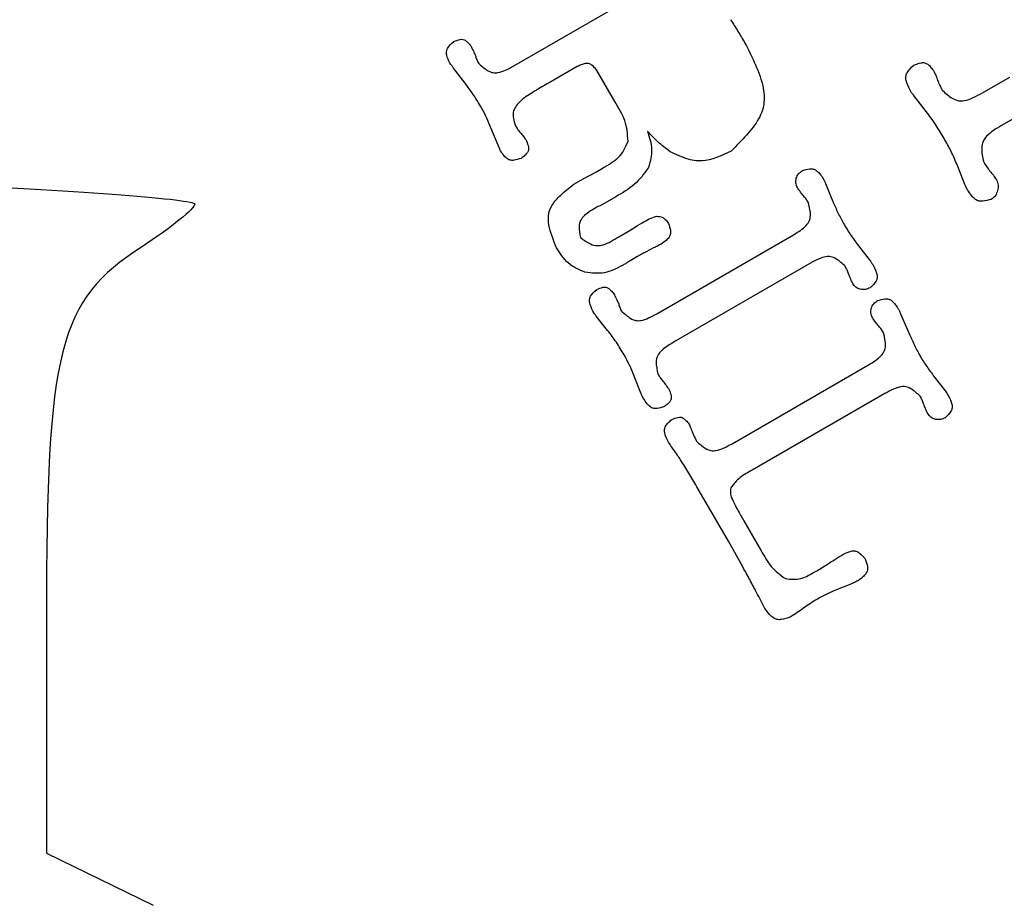
# Model space of a CAD drawing. Units: millimetres. Extents: x -35 to 65, y -35 to 65.
# Drawn here: x 31 to 49, y 15 to 31 of the extents above; entities that cross this region are included whole.
import ezdxf

# ---------------------------------------------------------------- set-up
doc = ezdxf.new("R2010")
doc.units = ezdxf.units.MM
doc.layers.get('0').update_dxf_attribs({"linetype": 'CONTINUOUS'})

msp = doc.modelspace()

# ---------------------------------------------------------------- linework, layer by layer
for p, q in [((40.188, 29.793), (42.619, 31.196)), ((51.234, 30.083), (48.874, 28.73)), ((39.316, 29.483), (39.112, 29.753)), ((41.312, 29.778), (40.845, 29.509)), ((41.986, 29.157), (41.66, 29.721)), ((48.538, 29.312), (49.023, 29.592)), ((47.273, 29.312), (47.245, 29.36)), ((47.556, 28.949), (47.308, 29.267)), ((39.906, 28.377), (39.76, 28.729)), ((39.947, 28.279), (39.906, 28.377)), ((41.434, 27.788), (41.644, 27.901)), ((41.644, 27.901), (41.777, 27.978)), ((48.224, 27.681), (48.076, 28.048)), ((41.253, 27.683), (41.434, 27.788)), ((45.74, 27.695), (45.883, 27.349)), ((48.269, 27.586), (48.245, 27.628)), ((42.003, 27.462), (41.724, 27.301)), ((42.058, 26.75), (42.24, 26.855)), ((42.24, 26.855), (42.388, 26.948)), ((42.388, 26.948), (42.473, 26.997)), ((42.736, 25.379), (45.167, 26.783)), ((42.675, 26.549), (42.545, 26.481)), ((46.344, 26.565), (46.538, 26.313)), ((42.378, 26.393), (42.226, 26.305)), ((45.461, 26.274), (43.03, 24.87)), ((41.623, 25.375), (41.595, 25.424)), ((41.857, 25.082), (41.654, 25.336)), ((47.077, 25.379), (47.226, 25.037)), ((44.073, 23.063), (46.504, 24.467)), ((42.452, 23.954), (42.318, 24.297)), ((47.677, 24.255), (47.875, 23.997)), ((42.495, 23.866), (42.47, 23.908)), ((46.798, 23.958), (44.434, 22.593)), ((44.008, 21.328), (43.448, 22.298)), ((44.284, 21.69), (44.592, 21.157)), ((44.265, 20.87), (44.008, 21.328)), ((46.22, 20.577), (45.887, 20.441)), ((31.856, 19.951), (31.856, 15.77)), ((31.856, 15.77), (33.761, 14.844))]:
    msp.add_line(p, q)
msp.add_lwpolyline([(-4.725, 60.945, -0.211598), (35.778, 60.478), (36.118, 52.377), (42.755, 56.589, -0.243208), (64.98, 16.401), (57.937, 12.647), (64.577, 8.507, -0.221317), (41.954, -27.113), (35.344, -22.884), (34.981, -30.834, -0.201293), (-3.706, -31.369), (-4.058, -23.547), (-10.779, -27.842, -0.230361), (-34.619, 8.843), (-27.947, 12.695), (-34.969, 16.749, -0.247894), (-11.721, 57.261), (-5.242, 52.941)], format="xyb", close=True)
for points, knots in [([(44.047, 30.614), (44.091, 30.545), (44.135, 30.476), (44.221, 30.337), (44.259, 30.272), (44.304, 30.196)], [0, 0, 0, 0, 0.02451486, 0.02451486, 0.04911402, 0.04911402, 0.04911402, 0.04911402]), ([(39.047, 29.837), (39.023, 29.887), (39, 29.938), (38.985, 30.007), (38.983, 30.03), (38.989, 30.066), (38.993, 30.083), (39.03, 30.146), (39.072, 30.185), (39.115, 30.224)], [0, 0, 0, 0, 0.0167191, 0.0167191, 0.02445993, 0.02445993, 0.02921955, 0.02921955, 0.03883192, 0.03883192, 0.03883192, 0.03883192]), ([(39.115, 30.224), (39.153, 30.239), (39.19, 30.255), (39.243, 30.264), (39.261, 30.266), (39.29, 30.261), (39.303, 30.257), (39.336, 30.236), (39.352, 30.222), (39.385, 30.188), (39.401, 30.168), (39.417, 30.148)], [0, 0, 0, 0, 0.01221472, 0.01221472, 0.0183113, 0.0183113, 0.02196179, 0.02196179, 0.02577114, 0.02577114, 0.03002446, 0.03002446, 0.03002446, 0.03002446]), ([(44.304, 30.196), (44.435, 29.938), (44.566, 29.679), (44.644, 29.327), (44.654, 29.215), (44.627, 29.038), (44.604, 28.952), (44.435, 28.646), (44.245, 28.46), (44.055, 28.275)], [0, 0, 0, 0, 0.0869548, 0.0869548, 0.1254302, 0.1254302, 0.1491235, 0.1491235, 0.1938347, 0.1938347, 0.1938347, 0.1938347]), ([(39.417, 30.148), (39.433, 30.117), (39.445, 30.095), (39.473, 30.034), (39.487, 30.006), (39.5, 29.977)], [0, 0, 0, 0, 0.01048112, 0.01048112, 0.01982071, 0.01982071, 0.01982071, 0.01982071]), ([(39.112, 29.753), (39.101, 29.767), (39.091, 29.781), (39.067, 29.813), (39.065, 29.815), (39.047, 29.837)], [0, 0, 0, 0, 0.00529769, 0.00529769, 0.01186115, 0.01186115, 0.01186115, 0.01186115]), ([(39.5, 29.977), (39.507, 29.953), (39.514, 29.929), (39.532, 29.883), (39.543, 29.862), (39.555, 29.839)], [0, 0, 0, 0, 0.00746254, 0.00746254, 0.01494049, 0.01494049, 0.01494049, 0.01494049]), ([(39.555, 29.839), (39.606, 29.792), (39.658, 29.745), (39.753, 29.686), (39.786, 29.676), (39.842, 29.666), (39.872, 29.667), (39.947, 29.679), (39.993, 29.695), (40.088, 29.738), (40.138, 29.765), (40.188, 29.793)], [0, 0, 0, 0, 0.0208666, 0.0208666, 0.0373155, 0.0373155, 0.0556272, 0.0556272, 0.0833228, 0.0833228, 0.1128816, 0.1128816, 0.1128816, 0.1128816]), ([(41.66, 29.721), (41.632, 29.751), (41.605, 29.781), (41.558, 29.816), (41.54, 29.826), (41.51, 29.834), (41.494, 29.837), (41.45, 29.834), (41.427, 29.827), (41.373, 29.808), (41.343, 29.793), (41.312, 29.778)], [0, 0, 0, 0, 0.0123357, 0.0123357, 0.01952031, 0.01952031, 0.02379244, 0.02379244, 0.02841655, 0.02841655, 0.03423936, 0.03423936, 0.03423936, 0.03423936]), ([(47.311, 29.805), (47.354, 29.822), (47.397, 29.839), (47.459, 29.85), (47.48, 29.851), (47.512, 29.845), (47.528, 29.841), (47.566, 29.817), (47.585, 29.801), (47.622, 29.76), (47.642, 29.736), (47.661, 29.711)], [0, 0, 0, 0, 0.01392443, 0.01392443, 0.02135113, 0.02135113, 0.0259138, 0.0259138, 0.03065547, 0.03065547, 0.03612405, 0.03612405, 0.03612405, 0.03612405]), ([(47.245, 29.36), (47.216, 29.419), (47.187, 29.478), (47.169, 29.559), (47.167, 29.585), (47.173, 29.626), (47.179, 29.646), (47.219, 29.718), (47.265, 29.761), (47.311, 29.805)], [0, 0, 0, 0, 0.01972346, 0.01972346, 0.02862568, 0.02862568, 0.03411137, 0.03411137, 0.04480192, 0.04480192, 0.04480192, 0.04480192]), ([(47.661, 29.711), (47.678, 29.678), (47.689, 29.655), (47.715, 29.594), (47.725, 29.563), (47.736, 29.533)], [0, 0, 0, 0, 0.01109649, 0.01109649, 0.0217274, 0.0217274, 0.0217274, 0.0217274]), ([(39.592, 29.076), (39.544, 29.153), (39.507, 29.215), (39.414, 29.351), (39.365, 29.417), (39.316, 29.483)], [0, 0, 0, 0, 0.02710151, 0.02710151, 0.05394989, 0.05394989, 0.05394989, 0.05394989]), ([(40.845, 29.509), (40.76, 29.461), (40.674, 29.412), (40.493, 29.303), (40.43, 29.261), (40.343, 29.203)], [0, 0, 0, 0, 0.02943226, 0.02943226, 0.06369925, 0.06369925, 0.06369925, 0.06369925]), ([(47.736, 29.533), (47.749, 29.503), (47.761, 29.474), (47.789, 29.414), (47.801, 29.391), (47.818, 29.359)], [0, 0, 0, 0, 0.00964295, 0.00964295, 0.01969682, 0.01969682, 0.01969682, 0.01969682]), ([(47.308, 29.267), (47.302, 29.276), (47.298, 29.283), (47.286, 29.298), (47.279, 29.305), (47.273, 29.312)], [0, 0, 0, 0, 0.003144743, 0.003144743, 0.006255383, 0.006255383, 0.006255383, 0.006255383]), ([(47.818, 29.359), (47.877, 29.306), (47.935, 29.253), (48.044, 29.188), (48.082, 29.176), (48.146, 29.166), (48.18, 29.167), (48.266, 29.182), (48.319, 29.201), (48.427, 29.251), (48.483, 29.282), (48.538, 29.312)], [0, 0, 0, 0, 0.0235895, 0.0235895, 0.0424103, 0.0424103, 0.0637949, 0.0637949, 0.0963824, 0.0963824, 0.1298504, 0.1298504, 0.1298504, 0.1298504]), ([(40.343, 29.203), (40.288, 29.149), (40.234, 29.096), (40.181, 29.001), (40.175, 28.972), (40.169, 28.92), (40.172, 28.889), (40.185, 28.816), (40.2, 28.77), (40.215, 28.725)], [0, 0, 0, 0, 0.02294252, 0.02294252, 0.03697494, 0.03697494, 0.05530534, 0.05530534, 0.08278672, 0.08278672, 0.08278672, 0.08278672]), ([(42.22, 28.444), (42.211, 28.59), (42.205, 28.691), (42.118, 28.935), (42.052, 29.046), (41.986, 29.157)], [0, 0, 0, 0, 0.04387234, 0.04387234, 0.08489454, 0.08489454, 0.08489454, 0.08489454]), ([(39.76, 28.729), (39.734, 28.788), (39.709, 28.847), (39.653, 28.964), (39.625, 29.014), (39.592, 29.076)], [0, 0, 0, 0, 0.01932356, 0.01932356, 0.03879528, 0.03879528, 0.03879528, 0.03879528]), ([(47.852, 28.5), (47.806, 28.578), (47.761, 28.655), (47.662, 28.805), (47.614, 28.87), (47.556, 28.949)], [0, 0, 0, 0, 0.02688387, 0.02688387, 0.05396919, 0.05396919, 0.05396919, 0.05396919]), ([(40.215, 28.725), (40.227, 28.703), (40.24, 28.682), (40.268, 28.641), (40.282, 28.626), (40.3, 28.604)], [0, 0, 0, 0, 0.00742123, 0.00742123, 0.01513041, 0.01513041, 0.01513041, 0.01513041]), ([(40.3, 28.604), (40.32, 28.581), (40.34, 28.557), (40.377, 28.508), (40.391, 28.487), (40.41, 28.457)], [0, 0, 0, 0, 0.0091788, 0.0091788, 0.01870638, 0.01870638, 0.01870638, 0.01870638]), ([(42.971, 28.263), (42.89, 28.324), (42.826, 28.372), (42.691, 28.495), (42.629, 28.561), (42.566, 28.627)], [0, 0, 0, 0, 0.03046466, 0.03046466, 0.06052005, 0.06052005, 0.06052005, 0.06052005]), ([(42.566, 28.627), (42.601, 28.52), (42.635, 28.413), (42.645, 28.195), (42.618, 28.104), (42.583, 27.982)], [0, 0, 0, 0, 0.03383414, 0.03383414, 0.06839254, 0.06839254, 0.06839254, 0.06839254]), ([(48.874, 28.73), (48.775, 28.67), (48.676, 28.61), (48.581, 28.507), (48.557, 28.472), (48.532, 28.41), (48.523, 28.378), (48.519, 28.252), (48.539, 28.165), (48.558, 28.077)], [0, 0, 0, 0, 0.03472759, 0.03472759, 0.04929153, 0.04929153, 0.05818928, 0.05818928, 0.07323946, 0.07323946, 0.07323946, 0.07323946]), ([(40.41, 28.457), (40.424, 28.419), (40.438, 28.381), (40.447, 28.326), (40.447, 28.307), (40.442, 28.279), (40.437, 28.265), (40.415, 28.23), (40.4, 28.214), (40.363, 28.18), (40.339, 28.162), (40.315, 28.144)], [0, 0, 0, 0, 0.01216234, 0.01216234, 0.01885378, 0.01885378, 0.02288214, 0.02288214, 0.0270564, 0.0270564, 0.03210175, 0.03210175, 0.03210175, 0.03210175]), ([(41.777, 27.978), (41.876, 28.034), (41.974, 28.091), (42.13, 28.245), (42.167, 28.327), (42.22, 28.444)], [0, 0, 0, 0, 0.03392761, 0.03392761, 0.06965782, 0.06965782, 0.06965782, 0.06965782]), ([(48.076, 28.048), (48.04, 28.132), (48.01, 28.202), (47.935, 28.354), (47.893, 28.427), (47.852, 28.5)], [0, 0, 0, 0, 0.02735403, 0.02735403, 0.05456856, 0.05456856, 0.05456856, 0.05456856]), ([(40.315, 28.144), (40.272, 28.13), (40.228, 28.116), (40.163, 28.108), (40.14, 28.108), (40.107, 28.117), (40.09, 28.123), (40.05, 28.15), (40.03, 28.169), (39.99, 28.217), (39.968, 28.248), (39.947, 28.279)], [0, 0, 0, 0, 0.01382727, 0.01382727, 0.02182208, 0.02182208, 0.02652258, 0.02652258, 0.0315284, 0.0315284, 0.03782575, 0.03782575, 0.03782575, 0.03782575]), ([(44.055, 28.275), (43.883, 28.193), (43.71, 28.111), (43.473, 28.095), (43.395, 28.1), (43.183, 28.163), (43.077, 28.213), (42.971, 28.263)], [0, 0, 0, 0, 0.0572427, 0.0572427, 0.0789469, 0.0789469, 0.1007864, 0.1007864, 0.1007864, 0.1007864]), ([(48.558, 28.077), (48.578, 28.046), (48.592, 28.024), (48.63, 27.97), (48.649, 27.944), (48.668, 27.919)], [0, 0, 0, 0, 0.01103623, 0.01103623, 0.02162131, 0.02162131, 0.02162131, 0.02162131]), ([(42.583, 27.982), (42.496, 27.858), (42.434, 27.77), (42.233, 27.596), (42.118, 27.529), (42.003, 27.462)], [0, 0, 0, 0, 0.04553313, 0.04553313, 0.08929047, 0.08929047, 0.08929047, 0.08929047]), ([(45.217, 27.789), (45.229, 27.818), (45.241, 27.846), (45.279, 27.893), (45.305, 27.91), (45.331, 27.928)], [0, 0, 0, 0, 0.00952705, 0.00952705, 0.01905184, 0.01905184, 0.01905184, 0.01905184]), ([(45.331, 27.928), (45.374, 27.941), (45.417, 27.954), (45.481, 27.96), (45.504, 27.96), (45.538, 27.95), (45.555, 27.944), (45.594, 27.916), (45.614, 27.896), (45.654, 27.847), (45.675, 27.815), (45.697, 27.784)], [0, 0, 0, 0, 0.01358239, 0.01358239, 0.02157703, 0.02157703, 0.0264321, 0.0264321, 0.0318378, 0.0318378, 0.03863305, 0.03863305, 0.03863305, 0.03863305]), ([(48.668, 27.919), (48.689, 27.894), (48.71, 27.87), (48.75, 27.817), (48.765, 27.795), (48.785, 27.764)], [0, 0, 0, 0, 0.00969621, 0.00969621, 0.01981717, 0.01981717, 0.01981717, 0.01981717]), ([(45.239, 27.624), (45.227, 27.651), (45.214, 27.677), (45.207, 27.732), (45.212, 27.76), (45.217, 27.789)], [0, 0, 0, 0, 0.00871306, 0.00871306, 0.01742673, 0.01742673, 0.01742673, 0.01742673]), ([(45.697, 27.784), (45.705, 27.768), (45.712, 27.755), (45.727, 27.725), (45.733, 27.71), (45.74, 27.695)], [0, 0, 0, 0, 0.00542029, 0.00542029, 0.01078996, 0.01078996, 0.01078996, 0.01078996]), ([(48.785, 27.764), (48.799, 27.733), (48.813, 27.702), (48.819, 27.638), (48.811, 27.605), (48.804, 27.572)], [0, 0, 0, 0, 0.01037791, 0.01037791, 0.02075387, 0.02075387, 0.02075387, 0.02075387]), ([(40.944, 26.551), (40.889, 26.69), (40.834, 26.829), (40.799, 27.029), (40.796, 27.097), (40.815, 27.201), (40.831, 27.252), (40.907, 27.376), (40.961, 27.435), (41.092, 27.557), (41.172, 27.62), (41.253, 27.683)], [0, 0, 0, 0, 0.044904, 0.044904, 0.0689631, 0.0689631, 0.0837058, 0.0837058, 0.0990138, 0.0990138, 0.1168051, 0.1168051, 0.1168051, 0.1168051]), ([(45.352, 27.471), (45.331, 27.496), (45.311, 27.52), (45.273, 27.571), (45.258, 27.594), (45.239, 27.624)], [0, 0, 0, 0, 0.00953129, 0.00953129, 0.01921386, 0.01921386, 0.01921386, 0.01921386]), ([(48.245, 27.628), (48.242, 27.637), (48.239, 27.646), (48.232, 27.664), (48.228, 27.671), (48.224, 27.681)], [0, 0, 0, 0, 0.002834758, 0.002834758, 0.005859584, 0.005859584, 0.005859584, 0.005859584]), ([(48.691, 27.415), (48.641, 27.4), (48.591, 27.386), (48.517, 27.379), (48.491, 27.38), (48.451, 27.391), (48.432, 27.399), (48.387, 27.432), (48.365, 27.454), (48.318, 27.512), (48.293, 27.549), (48.269, 27.586)], [0, 0, 0, 0, 0.01561027, 0.01561027, 0.02486451, 0.02486451, 0.03067677, 0.03067677, 0.03736486, 0.03736486, 0.04574135, 0.04574135, 0.04574135, 0.04574135]), ([(48.804, 27.572), (48.794, 27.539), (48.784, 27.507), (48.746, 27.454), (48.719, 27.435), (48.691, 27.415)], [0, 0, 0, 0, 0.01019451, 0.01019451, 0.02039094, 0.02039094, 0.02039094, 0.02039094]), ([(45.437, 27.351), (45.425, 27.372), (45.412, 27.394), (45.384, 27.435), (45.37, 27.45), (45.352, 27.471)], [0, 0, 0, 0, 0.00742117, 0.00742117, 0.01513026, 0.01513026, 0.01513026, 0.01513026]), ([(41.648, 27.265), (41.563, 27.215), (41.478, 27.164), (41.397, 27.078), (41.377, 27.049), (41.357, 26.998), (41.35, 26.971), (41.346, 26.87), (41.359, 26.802), (41.372, 26.734)], [0, 0, 0, 0, 0.02960762, 0.02960762, 0.04169768, 0.04169768, 0.04909192, 0.04909192, 0.06078766, 0.06078766, 0.06078766, 0.06078766]), ([(41.724, 27.301), (41.709, 27.295), (41.698, 27.291), (41.672, 27.279), (41.66, 27.272), (41.648, 27.265)], [0, 0, 0, 0, 0.004836676, 0.004836676, 0.009489758, 0.009489758, 0.009489758, 0.009489758]), ([(45.167, 26.783), (45.252, 26.835), (45.337, 26.887), (45.42, 26.976), (45.44, 27.006), (45.462, 27.06), (45.469, 27.088), (45.473, 27.197), (45.455, 27.274), (45.437, 27.351)], [0, 0, 0, 0, 0.02988966, 0.02988966, 0.04249961, 0.04249961, 0.05020999, 0.05020999, 0.06343441, 0.06343441, 0.06343441, 0.06343441]), ([(45.883, 27.349), (45.912, 27.281), (45.94, 27.216), (46.005, 27.086), (46.04, 27.023), (46.075, 26.96)], [0, 0, 0, 0, 0.02233935, 0.02233935, 0.04467022, 0.04467022, 0.04467022, 0.04467022]), ([(42.473, 26.997), (42.514, 27.021), (42.555, 27.045), (42.642, 27.086), (42.678, 27.097), (42.729, 27.113)], [0, 0, 0, 0, 0.01417084, 0.01417084, 0.0292698, 0.0292698, 0.0292698, 0.0292698]), ([(42.729, 27.113), (42.767, 27.11), (42.806, 27.106), (42.851, 27.086), (42.866, 27.076), (42.905, 27.037), (42.923, 27.011), (42.941, 26.985)], [0, 0, 0, 0, 0.01146443, 0.01146443, 0.016246, 0.016246, 0.02174587, 0.02174587, 0.02174587, 0.02174587]), ([(42.941, 26.985), (42.956, 26.941), (42.97, 26.898), (42.978, 26.834), (42.978, 26.811), (42.97, 26.778), (42.965, 26.761), (42.938, 26.721), (42.92, 26.702), (42.873, 26.662), (42.842, 26.641), (42.812, 26.619)], [0, 0, 0, 0, 0.01377778, 0.01377778, 0.02167292, 0.02167292, 0.02635924, 0.02635924, 0.03132582, 0.03132582, 0.03755395, 0.03755395, 0.03755395, 0.03755395]), ([(46.075, 26.96), (46.12, 26.886), (46.158, 26.824), (46.248, 26.692), (46.296, 26.628), (46.344, 26.565)], [0, 0, 0, 0, 0.02565878, 0.02565878, 0.05121639, 0.05121639, 0.05121639, 0.05121639]), ([(41.372, 26.734), (41.431, 26.691), (41.489, 26.648), (41.594, 26.6), (41.631, 26.592), (41.703, 26.59), (41.74, 26.596), (41.869, 26.634), (41.963, 26.692), (42.058, 26.75)], [0, 0, 0, 0, 0.0218035, 0.0218035, 0.0382909, 0.0382909, 0.0563552, 0.0563552, 0.1026476, 0.1026476, 0.1026476, 0.1026476]), ([(41.453, 26.118), (41.336, 26.167), (41.24, 26.208), (41.071, 26.355), (41.008, 26.453), (40.944, 26.551)], [0, 0, 0, 0, 0.03832857, 0.03832857, 0.07633706, 0.07633706, 0.07633706, 0.07633706]), ([(42.812, 26.619), (42.79, 26.608), (42.767, 26.596), (42.721, 26.572), (42.698, 26.56), (42.675, 26.549)], [0, 0, 0, 0, 0.00770796, 0.00770796, 0.01541593, 0.01541593, 0.01541593, 0.01541593]), ([(42.545, 26.481), (42.517, 26.467), (42.489, 26.452), (42.43, 26.421), (42.409, 26.41), (42.378, 26.393)], [0, 0, 0, 0, 0.00945748, 0.00945748, 0.0198548, 0.0198548, 0.0198548, 0.0198548]), ([(46.088, 26.223), (46.038, 26.27), (45.987, 26.318), (45.893, 26.376), (45.861, 26.387), (45.805, 26.397), (45.775, 26.397), (45.702, 26.386), (45.657, 26.37), (45.562, 26.328), (45.512, 26.301), (45.461, 26.274)], [0, 0, 0, 0, 0.0207465, 0.0207465, 0.0368763, 0.0368763, 0.0544362, 0.0544362, 0.0808654, 0.0808654, 0.1097642, 0.1097642, 0.1097642, 0.1097642]), ([(42.12, 26.236), (42.015, 26.183), (41.909, 26.129), (41.686, 26.087), (41.581, 26.101), (41.453, 26.118)], [0, 0, 0, 0, 0.03550589, 0.03550589, 0.07124541, 0.07124541, 0.07124541, 0.07124541]), ([(42.226, 26.305), (42.207, 26.291), (42.193, 26.281), (42.157, 26.257), (42.139, 26.247), (42.12, 26.236)], [0, 0, 0, 0, 0.00723044, 0.00723044, 0.01417827, 0.01417827, 0.01417827, 0.01417827]), ([(46.15, 26.089), (46.141, 26.116), (46.134, 26.135), (46.113, 26.18), (46.101, 26.202), (46.088, 26.223)], [0, 0, 0, 0, 0.00847946, 0.00847946, 0.01664225, 0.01664225, 0.01664225, 0.01664225]), ([(46.593, 26.232), (46.618, 26.18), (46.644, 26.128), (46.659, 26.058), (46.661, 26.035), (46.655, 25.999), (46.651, 25.982), (46.615, 25.919), (46.575, 25.881), (46.535, 25.842)], [0, 0, 0, 0, 0.01725799, 0.01725799, 0.02504742, 0.02504742, 0.02984738, 0.02984738, 0.0392016, 0.0392016, 0.0392016, 0.0392016]), ([(46.538, 26.313), (46.547, 26.3), (46.557, 26.287), (46.576, 26.26), (46.583, 26.247), (46.593, 26.232)], [0, 0, 0, 0, 0.004917887, 0.004917887, 0.009882141, 0.009882141, 0.009882141, 0.009882141]), ([(46.226, 25.915), (46.209, 25.947), (46.197, 25.97), (46.172, 26.029), (46.161, 26.059), (46.15, 26.089)], [0, 0, 0, 0, 0.01083628, 0.01083628, 0.02137441, 0.02137441, 0.02137441, 0.02137441]), ([(41.595, 25.424), (41.571, 25.474), (41.548, 25.524), (41.533, 25.594), (41.531, 25.617), (41.537, 25.653), (41.541, 25.67), (41.578, 25.733), (41.62, 25.772), (41.663, 25.81)], [0, 0, 0, 0, 0.01671907, 0.01671907, 0.02445988, 0.02445988, 0.02921953, 0.02921953, 0.03883201, 0.03883201, 0.03883201, 0.03883201]), ([(41.663, 25.81), (41.701, 25.826), (41.738, 25.842), (41.791, 25.851), (41.809, 25.852), (41.838, 25.847), (41.851, 25.843), (41.884, 25.823), (41.9, 25.809), (41.933, 25.775), (41.949, 25.755), (41.965, 25.734)], [0, 0, 0, 0, 0.01221472, 0.01221472, 0.0183113, 0.0183113, 0.02196179, 0.02196179, 0.02577114, 0.02577114, 0.03002446, 0.03002446, 0.03002446, 0.03002446]), ([(46.358, 25.813), (46.33, 25.823), (46.303, 25.833), (46.259, 25.867), (46.243, 25.891), (46.226, 25.915)], [0, 0, 0, 0, 0.00881037, 0.00881037, 0.01762013, 0.01762013, 0.01762013, 0.01762013]), ([(46.535, 25.842), (46.506, 25.829), (46.478, 25.816), (46.419, 25.806), (46.389, 25.809), (46.358, 25.813)], [0, 0, 0, 0, 0.00933772, 0.00933772, 0.01867766, 0.01867766, 0.01867766, 0.01867766]), ([(41.965, 25.734), (41.981, 25.703), (41.993, 25.682), (42.021, 25.621), (42.035, 25.592), (42.048, 25.564)], [0, 0, 0, 0, 0.0104812, 0.0104812, 0.01982093, 0.01982093, 0.01982093, 0.01982093]), ([(46.668, 25.612), (46.711, 25.625), (46.754, 25.639), (46.817, 25.646), (46.84, 25.645), (46.873, 25.637), (46.889, 25.63), (46.929, 25.603), (46.948, 25.584), (46.988, 25.536), (47.009, 25.505), (47.03, 25.474)], [0, 0, 0, 0, 0.01351393, 0.01351393, 0.02140687, 0.02140687, 0.02611051, 0.02611051, 0.03122841, 0.03122841, 0.03767225, 0.03767225, 0.03767225, 0.03767225]), ([(42.048, 25.564), (42.055, 25.54), (42.062, 25.516), (42.08, 25.47), (42.091, 25.449), (42.103, 25.426)], [0, 0, 0, 0, 0.00746251, 0.00746251, 0.01494043, 0.01494043, 0.01494043, 0.01494043]), ([(46.576, 25.309), (46.564, 25.335), (46.551, 25.361), (46.544, 25.416), (46.549, 25.445), (46.554, 25.474)], [0, 0, 0, 0, 0.00871308, 0.00871308, 0.01742678, 0.01742678, 0.01742678, 0.01742678]), ([(46.554, 25.474), (46.566, 25.503), (46.578, 25.531), (46.616, 25.577), (46.642, 25.594), (46.668, 25.612)], [0, 0, 0, 0, 0.00952705, 0.00952705, 0.01905184, 0.01905184, 0.01905184, 0.01905184]), ([(47.03, 25.474), (47.04, 25.457), (47.047, 25.443), (47.062, 25.412), (47.07, 25.396), (47.077, 25.379)], [0, 0, 0, 0, 0.00591344, 0.00591344, 0.01172693, 0.01172693, 0.01172693, 0.01172693]), ([(41.654, 25.336), (41.648, 25.344), (41.645, 25.349), (41.634, 25.363), (41.629, 25.369), (41.623, 25.375)], [0, 0, 0, 0, 0.002830782, 0.002830782, 0.005483736, 0.005483736, 0.005483736, 0.005483736]), ([(42.103, 25.426), (42.154, 25.379), (42.206, 25.332), (42.301, 25.273), (42.334, 25.262), (42.39, 25.253), (42.42, 25.253), (42.495, 25.265), (42.541, 25.282), (42.636, 25.325), (42.686, 25.352), (42.736, 25.379)], [0, 0, 0, 0, 0.0208666, 0.0208666, 0.0373155, 0.0373155, 0.0556272, 0.0556272, 0.0833228, 0.0833228, 0.1128816, 0.1128816, 0.1128816, 0.1128816]), ([(46.689, 25.155), (46.668, 25.18), (46.648, 25.204), (46.61, 25.255), (46.595, 25.279), (46.576, 25.309)], [0, 0, 0, 0, 0.00953129, 0.00953129, 0.01921386, 0.01921386, 0.01921386, 0.01921386]), ([(46.774, 25.035), (46.762, 25.057), (46.749, 25.078), (46.721, 25.119), (46.707, 25.134), (46.689, 25.155)], [0, 0, 0, 0, 0.00742117, 0.00742117, 0.01513026, 0.01513026, 0.01513026, 0.01513026]), ([(42.15, 24.645), (42.105, 24.72), (42.06, 24.796), (41.963, 24.942), (41.915, 25.006), (41.857, 25.082)], [0, 0, 0, 0, 0.02635093, 0.02635093, 0.05285783, 0.05285783, 0.05285783, 0.05285783]), ([(46.504, 24.467), (46.589, 24.519), (46.674, 24.571), (46.757, 24.66), (46.777, 24.69), (46.799, 24.744), (46.806, 24.772), (46.81, 24.881), (46.792, 24.958), (46.774, 25.035)], [0, 0, 0, 0, 0.02988972, 0.02988972, 0.04249966, 0.04249966, 0.05021003, 0.05021003, 0.06343433, 0.06343433, 0.06343433, 0.06343433]), ([(47.226, 25.037), (47.256, 24.967), (47.287, 24.898), (47.353, 24.757), (47.382, 24.703), (47.423, 24.626)], [0, 0, 0, 0, 0.02283575, 0.02283575, 0.04674601, 0.04674601, 0.04674601, 0.04674601]), ([(43.03, 24.87), (42.944, 24.817), (42.857, 24.765), (42.774, 24.674), (42.752, 24.644), (42.731, 24.59), (42.723, 24.562), (42.72, 24.452), (42.737, 24.375), (42.754, 24.298)], [0, 0, 0, 0, 0.03038677, 0.03038677, 0.04313023, 0.04313023, 0.05091574, 0.05091574, 0.06408438, 0.06408438, 0.06408438, 0.06408438]), ([(42.318, 24.297), (42.292, 24.359), (42.269, 24.416), (42.213, 24.532), (42.181, 24.588), (42.15, 24.645)], [0, 0, 0, 0, 0.02016956, 0.02016956, 0.04031613, 0.04031613, 0.04031613, 0.04031613]), ([(47.423, 24.626), (47.467, 24.554), (47.501, 24.499), (47.587, 24.375), (47.632, 24.315), (47.677, 24.255)], [0, 0, 0, 0, 0.02518082, 0.02518082, 0.04997736, 0.04997736, 0.04997736, 0.04997736]), ([(42.754, 24.298), (42.769, 24.275), (42.78, 24.257), (42.809, 24.217), (42.824, 24.197), (42.84, 24.178)], [0, 0, 0, 0, 0.00837976, 0.00837976, 0.01656279, 0.01656279, 0.01656279, 0.01656279]), ([(42.84, 24.178), (42.86, 24.153), (42.88, 24.129), (42.919, 24.076), (42.933, 24.055), (42.952, 24.025)], [0, 0, 0, 0, 0.00952198, 0.00952198, 0.01962148, 0.01962148, 0.01962148, 0.01962148]), ([(47.425, 23.908), (47.375, 23.955), (47.324, 24.002), (47.23, 24.06), (47.198, 24.071), (47.142, 24.082), (47.112, 24.081), (47.039, 24.07), (46.994, 24.054), (46.899, 24.012), (46.849, 23.985), (46.798, 23.958)], [0, 0, 0, 0, 0.0207465, 0.0207465, 0.0368763, 0.0368763, 0.0544362, 0.0544362, 0.0808654, 0.0808654, 0.1097642, 0.1097642, 0.1097642, 0.1097642]), ([(42.47, 23.908), (42.468, 23.916), (42.465, 23.924), (42.459, 23.939), (42.456, 23.946), (42.452, 23.954)], [0, 0, 0, 0, 0.002480057, 0.002480057, 0.004987287, 0.004987287, 0.004987287, 0.004987287]), ([(42.867, 23.725), (42.823, 23.711), (42.779, 23.697), (42.713, 23.69), (42.69, 23.69), (42.656, 23.699), (42.639, 23.706), (42.599, 23.733), (42.579, 23.753), (42.538, 23.802), (42.516, 23.834), (42.495, 23.866)], [0, 0, 0, 0, 0.01388544, 0.01388544, 0.02198075, 0.02198075, 0.02679652, 0.02679652, 0.03201756, 0.03201756, 0.03859221, 0.03859221, 0.03859221, 0.03859221]), ([(42.952, 24.025), (42.967, 23.988), (42.981, 23.952), (42.99, 23.899), (42.99, 23.881), (42.985, 23.853), (42.981, 23.84), (42.96, 23.807), (42.946, 23.791), (42.911, 23.759), (42.889, 23.742), (42.867, 23.725)], [0, 0, 0, 0, 0.01178497, 0.01178497, 0.01817666, 0.01817666, 0.02206352, 0.02206352, 0.02609273, 0.02609273, 0.03086696, 0.03086696, 0.03086696, 0.03086696]), ([(47.487, 23.773), (47.478, 23.8), (47.471, 23.819), (47.45, 23.865), (47.438, 23.886), (47.425, 23.908)], [0, 0, 0, 0, 0.00847941, 0.00847941, 0.01664212, 0.01664212, 0.01664212, 0.01664212]), ([(47.926, 23.922), (47.953, 23.869), (47.979, 23.816), (47.995, 23.744), (47.997, 23.721), (47.991, 23.685), (47.987, 23.667), (47.951, 23.604), (47.912, 23.565), (47.872, 23.527)], [0, 0, 0, 0, 0.01772366, 0.01772366, 0.02563584, 0.02563584, 0.03051082, 0.03051082, 0.03984828, 0.03984828, 0.03984828, 0.03984828]), ([(47.875, 23.997), (47.884, 23.985), (47.893, 23.973), (47.91, 23.948), (47.918, 23.935), (47.926, 23.922)], [0, 0, 0, 0, 0.004565959, 0.004565959, 0.009260738, 0.009260738, 0.009260738, 0.009260738]), ([(47.563, 23.599), (47.546, 23.631), (47.534, 23.655), (47.509, 23.714), (47.498, 23.743), (47.487, 23.773)], [0, 0, 0, 0, 0.01083636, 0.01083636, 0.02137455, 0.02137455, 0.02137455, 0.02137455]), ([(43, 23.495), (43.038, 23.51), (43.075, 23.526), (43.128, 23.535), (43.146, 23.537), (43.175, 23.532), (43.188, 23.528), (43.221, 23.507), (43.237, 23.493), (43.27, 23.459), (43.286, 23.439), (43.302, 23.419)], [0, 0, 0, 0, 0.01221485, 0.01221485, 0.01831145, 0.01831145, 0.0219619, 0.0219619, 0.02577126, 0.02577126, 0.03002426, 0.03002426, 0.03002426, 0.03002426]), ([(47.695, 23.497), (47.667, 23.508), (47.64, 23.518), (47.596, 23.552), (47.58, 23.575), (47.563, 23.599)], [0, 0, 0, 0, 0.00881037, 0.00881037, 0.01762013, 0.01762013, 0.01762013, 0.01762013]), ([(47.872, 23.527), (47.843, 23.513), (47.815, 23.5), (47.756, 23.49), (47.726, 23.494), (47.695, 23.497)], [0, 0, 0, 0, 0.00933772, 0.00933772, 0.01867766, 0.01867766, 0.01867766, 0.01867766]), ([(42.929, 23.114), (42.906, 23.163), (42.883, 23.212), (42.869, 23.28), (42.867, 23.303), (42.873, 23.338), (42.877, 23.355), (42.902, 23.398), (42.92, 23.419), (42.958, 23.458), (42.979, 23.476), (43, 23.495)], [0, 0, 0, 0, 0.01627066, 0.01627066, 0.02389401, 0.02389401, 0.02857093, 0.02857093, 0.03357768, 0.03357768, 0.03826646, 0.03826646, 0.03826646, 0.03826646]), ([(43.302, 23.419), (43.317, 23.39), (43.327, 23.369), (43.349, 23.316), (43.359, 23.289), (43.368, 23.263)], [0, 0, 0, 0, 0.00970942, 0.00970942, 0.0190114, 0.0190114, 0.0190114, 0.0190114]), ([(43.368, 23.263), (43.379, 23.237), (43.39, 23.211), (43.414, 23.159), (43.425, 23.139), (43.44, 23.11)], [0, 0, 0, 0, 0.00843751, 0.00843751, 0.01723461, 0.01723461, 0.01723461, 0.01723461]), ([(43.046, 22.939), (43.025, 22.968), (43.005, 22.996), (42.965, 23.055), (42.95, 23.08), (42.929, 23.114)], [0, 0, 0, 0, 0.0105312, 0.0105312, 0.02136417, 0.02136417, 0.02136417, 0.02136417]), ([(43.44, 23.11), (43.491, 23.063), (43.543, 23.016), (43.638, 22.957), (43.671, 22.947), (43.727, 22.937), (43.757, 22.938), (43.832, 22.95), (43.878, 22.966), (43.973, 23.009), (44.023, 23.036), (44.073, 23.063)], [0, 0, 0, 0, 0.0208665, 0.0208665, 0.0373155, 0.0373155, 0.0556275, 0.0556275, 0.0833235, 0.0833235, 0.1128822, 0.1128822, 0.1128822, 0.1128822]), ([(43.156, 22.776), (43.136, 22.808), (43.122, 22.83), (43.084, 22.886), (43.065, 22.913), (43.046, 22.939)], [0, 0, 0, 0, 0.01123083, 0.01123083, 0.0217764, 0.0217764, 0.0217764, 0.0217764]), ([(43.448, 22.298), (43.393, 22.39), (43.355, 22.454), (43.255, 22.618), (43.206, 22.697), (43.156, 22.776)], [0, 0, 0, 0, 0.03206043, 0.03206043, 0.0623854, 0.0623854, 0.0623854, 0.0623854]), ([(44.434, 22.593), (44.359, 22.553), (44.283, 22.512), (44.144, 22.404), (44.106, 22.351), (44.052, 22.275)], [0, 0, 0, 0, 0.02564175, 0.02564175, 0.05435703, 0.05435703, 0.05435703, 0.05435703]), ([(44.052, 22.275), (44.046, 22.243), (44.041, 22.215), (44.046, 22.155), (44.056, 22.126), (44.065, 22.097)], [0, 0, 0, 0, 0.00964564, 0.00964564, 0.01927653, 0.01927653, 0.01927653, 0.01927653]), ([(44.065, 22.097), (44.103, 22.019), (44.13, 21.965), (44.207, 21.823), (44.245, 21.757), (44.284, 21.69)], [0, 0, 0, 0, 0.02604813, 0.02604813, 0.04982004, 0.04982004, 0.04982004, 0.04982004]), ([(44.592, 21.157), (44.648, 21.059), (44.703, 20.961), (44.847, 20.787), (44.919, 20.736), (45.023, 20.662)], [0, 0, 0, 0, 0.03371658, 0.03371658, 0.06966102, 0.06966102, 0.06966102, 0.06966102]), ([(45.767, 20.913), (45.813, 20.943), (45.859, 20.973), (45.958, 21.036), (45.994, 21.058), (46.045, 21.09)], [0, 0, 0, 0, 0.01646632, 0.01646632, 0.0350939, 0.0350939, 0.0350939, 0.0350939]), ([(46.045, 21.09), (46.097, 21.115), (46.148, 21.141), (46.219, 21.156), (46.242, 21.158), (46.278, 21.153), (46.295, 21.148), (46.358, 21.113), (46.396, 21.072), (46.434, 21.032)], [0, 0, 0, 0, 0.01725816, 0.01725816, 0.02504764, 0.02504764, 0.02984751, 0.02984751, 0.03920123, 0.03920123, 0.03920123, 0.03920123]), ([(45.559, 20.785), (45.597, 20.808), (45.629, 20.826), (45.698, 20.869), (45.733, 20.891), (45.767, 20.913)], [0, 0, 0, 0, 0.01349107, 0.01349107, 0.0268617, 0.0268617, 0.0268617, 0.0268617]), ([(46.434, 21.032), (46.455, 20.983), (46.476, 20.933), (46.489, 20.864), (46.491, 20.84), (46.484, 20.804), (46.479, 20.786), (46.453, 20.742), (46.434, 20.721), (46.391, 20.679), (46.365, 20.658), (46.339, 20.637)], [0, 0, 0, 0, 0.01605738, 0.01605738, 0.02400083, 0.02400083, 0.02877888, 0.02877888, 0.03377828, 0.03377828, 0.03925296, 0.03925296, 0.03925296, 0.03925296]), ([(44.511, 20.415), (44.465, 20.502), (44.432, 20.564), (44.348, 20.719), (44.306, 20.795), (44.265, 20.87)], [0, 0, 0, 0, 0.02967155, 0.02967155, 0.05804872, 0.05804872, 0.05804872, 0.05804872]), ([(45.023, 20.662), (45.132, 20.65), (45.209, 20.642), (45.391, 20.689), (45.475, 20.737), (45.559, 20.785)], [0, 0, 0, 0, 0.0328515, 0.0328515, 0.06428285, 0.06428285, 0.06428285, 0.06428285]), ([(46.339, 20.637), (46.32, 20.626), (46.3, 20.615), (46.26, 20.595), (46.243, 20.587), (46.22, 20.577)], [0, 0, 0, 0, 0.0066684, 0.0066684, 0.01351493, 0.01351493, 0.01351493, 0.01351493]), ([(44.66, 20.129), (44.632, 20.182), (44.612, 20.218), (44.56, 20.319), (44.536, 20.367), (44.511, 20.415)], [0, 0, 0, 0, 0.01808023, 0.01808023, 0.03448281, 0.03448281, 0.03448281, 0.03448281]), ([(45.887, 20.441), (45.835, 20.419), (45.788, 20.398), (45.691, 20.35), (45.644, 20.324), (45.597, 20.298)], [0, 0, 0, 0, 0.01672681, 0.01672681, 0.03344138, 0.03344138, 0.03344138, 0.03344138]), ([(45.597, 20.298), (45.549, 20.269), (45.515, 20.248), (45.431, 20.194), (45.39, 20.166), (45.35, 20.139)], [0, 0, 0, 0, 0.01684911, 0.01684911, 0.03301941, 0.03301941, 0.03301941, 0.03301941]), ([(45.112, 19.977), (45.057, 19.958), (45.003, 19.94), (44.924, 19.929), (44.897, 19.928), (44.856, 19.938), (44.835, 19.944), (44.786, 19.977), (44.762, 19.999), (44.712, 20.056), (44.686, 20.092), (44.66, 20.129)], [0, 0, 0, 0, 0.01716375, 0.01716375, 0.02688452, 0.02688452, 0.03264361, 0.03264361, 0.03867054, 0.03867054, 0.04617435, 0.04617435, 0.04617435, 0.04617435]), ([(45.35, 20.139), (45.311, 20.11), (45.272, 20.082), (45.191, 20.027), (45.158, 20.006), (45.112, 19.977)], [0, 0, 0, 0, 0.01439992, 0.01439992, 0.02935994, 0.02935994, 0.02935994, 0.02935994])]:
    msp.add_open_spline(points, degree=3, knots=knots)
for points in [[(30.004, 27.677), (32.491, 27.571), (34.502, 27.412), (34.502, 27.333)], [(34.502, 27.333), (34.502, 27.253), (34.079, 26.909), (33.55, 26.565)], [(33.55, 26.565), (32.068, 25.613), (31.856, 24.74), (31.856, 19.951)]]:
    msp.add_open_spline(points, degree=3)

doc.saveas('drawing.dxf')
